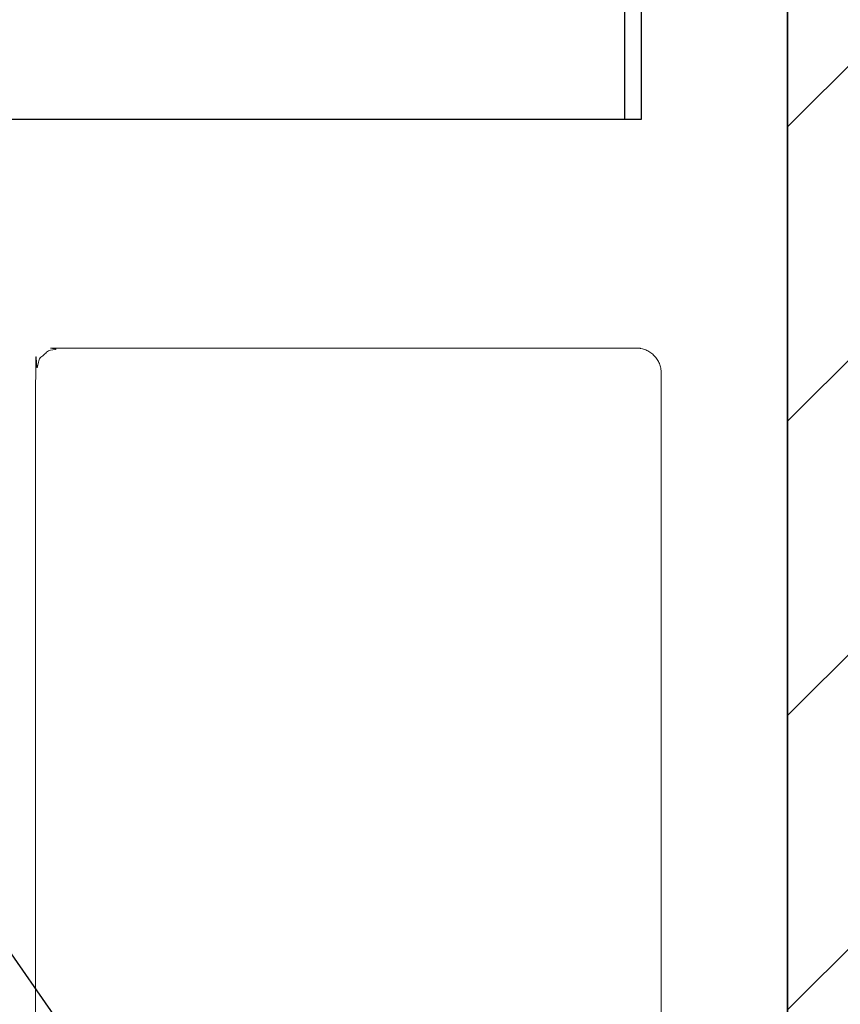
# Model space of a CAD drawing. Units: inches. Extents: x 3268.1 to 3317.6, y 3088.7 to 3103.2.
# Drawn here: x 3307 to 3307.5, y 3097.8 to 3098.4 of the extents above; entities that cross this region are included whole.
import ezdxf
from ezdxf import colors
from ezdxf.entities.mleader import LeaderData, LeaderLine
from ezdxf.math import Vec2, Vec3

# ---------------------------------------------------------------- set-up
doc = ezdxf.new("R2010")
doc.units = ezdxf.units.IN
doc.header["$LTSCALE"] = 2
doc.header["$MEASUREMENT"] = 0
doc.header["$PDMODE"] = 34
doc.layers.add('Annotation', color=7, linetype='Continuous')
doc.layers.add('Lauren Concepts', color=70, linetype='Continuous')
doc.layers.add('insulbar Profil', color=3, linetype='Continuous', lineweight=20)
doc.styles.add('Arial', font='Arial.ttf')
doc.styles.get("Standard").update_dxf_attribs({"font": 'simplex.shx'})
doc.dimstyles.new('Glasslayout$0', dxfattribs={"dimscale": 1.5, "dimtxt": 0.125, "dimasz": 0.18, "dimexe": 0.1245, "dimexo": 0.125, "dimgap": 0.09, "dimtad": 0, "dimdec": 4, "dimzin": 0, "dimdsep": 46, "dimlunit": 5, "dimtxsty": 'Arial', "dimblk": 'DOTSMALL', "dimcen": 0.09, "dimclrd": 256, "dimclre": 256, "dimclrt": 256, "dimazin": 0, "dimtfac": 1, "dimtdec": 4, "dimtofl": 0, "dimtmove": 1, "dimatfit": 3, "dimfxl": 1, "dimtolj": 1, "dimtzin": 0, "dimarcsym": 0})

# ---------------------------------------------------------------- blocks, each defined once
blk = doc.blocks.new('_DotSmall')
at = {"color": 0, "linetype": 'ByBlock', "const_width": 0.5}
blk.add_lwpolyline([(-0.0625, 0, 1), (0.0625, 0, 1)], format="xyb", close=True, dxfattribs=at)
blk = doc.blocks.new('*D549')
at = {"lineweight": -2, "transparency": 16777216}
for p, q in [((3311.1131, 3099.60442), (3317.56753, 3099.60442)), ((3317.38078, 3099.60442), (3317.38078, 3095.88341)), ((3317.38078, 3091.41329), (3317.38078, 3095.1343)), ((3307.43295, 3091.41329), (3317.56753, 3091.41329))]:
    blk.add_line(p, q, dxfattribs=at)
at = {"layer": 'Defpoints', "color": 0, "transparency": 16777216}
for p in [(3310.9256, 3099.60442), (3307.24545, 3091.41329), (3317.38078, 3091.41329)]:
    blk.add_point(p, dxfattribs=at)
at = {"lineweight": -2, "transparency": 16777216, "xscale": 0.27, "yscale": 0.27, "zscale": 0.27}
for p, rotation in [((3317.38078, 3099.60442), 90), ((3317.38078, 3091.41329), 270)]:
    blk.add_blockref('_DotSmall', p, dxfattribs=dict(at, rotation=rotation))
at = {"transparency": 16777216, "insert": (3317.38078, 3095.50886), "char_height": 0.1875, "attachment_point": 5, "rotation": 90, "style": 'Arial'}
blk.add_mtext('\\A1;8{\\H1x;\\S3/16;}"', dxfattribs=at)
blk = doc.blocks.new('Series 2.0 Non Walkable Flange Off No Clip')
h = blk.add_hatch()
h.set_pattern_fill('ANSI31', color=256)
h.set_pattern_definition([(45, (2502.65175, 3001.23054), (-0.088388348, 0.088388348), [])])
h.paths.add_polyline_path([(3307.55107, 3098.75729), (3306.71482, 3098.75729), (3306.71482, 3098.63229), (3306.89431, 3098.63229), (3306.99269, 3098.63229), (3307.01695, 3098.54176), (3306.96175, 3098.55656), (3306.95269, 3098.52275), (3307.04769, 3098.49729), (3307.14269, 3098.52275), (3307.13363, 3098.55656), (3307.07844, 3098.54176), (3307.10269, 3098.63229), (3307.38667, 3098.63229, -0.414214), (3307.42607, 3098.59289), (3307.42607, 3097.45269, 0.414214), (3307.46547, 3097.41329), (3307.81232, 3097.41329), (3307.83657, 3097.32276), (3307.78138, 3097.33756), (3307.77232, 3097.30375), (3307.86732, 3097.27829), (3307.96232, 3097.30375), (3307.95326, 3097.33756), (3307.89806, 3097.32276), (3307.92232, 3097.41329), (3308.37107, 3097.41329), (3308.37107, 3097.53829), (3307.55107, 3097.53829)])
blk.add_lwpolyline([(3307.32806, 3098.46609), (3307.32806, 3098.37229), (3306.5267, 3098.37229, 0.414214), (3306.4367, 3098.28229), (3306.4367, 3098.1078), (3306.37765, 3098.1078, 0.414214), (3306.36765, 3098.0978), (3306.36765, 3097.60414), (3306.3899, 3097.60414, -0.668179), (3306.3952, 3097.59134), (3306.37205, 3097.56819, 0.198912), (3306.36765, 3097.55758, -0.414214), (3306.34765, 3097.53746), (3305.62107, 3097.53746), (3305.62107, 3099.31656)], format="xyb")
at = {"color": 252, "true_color": 0x939598}
blk.add_lwpolyline([(3307.55107, 3098.75729), (3306.71482, 3098.75729), (3306.71482, 3098.63229), (3306.99269, 3098.63229), (3307.01695, 3098.54176), (3306.96175, 3098.55656), (3306.95269, 3098.52275), (3307.04769, 3098.49729), (3307.14269, 3098.52275), (3307.13363, 3098.55656), (3307.07844, 3098.54176), (3307.10269, 3098.63229), (3307.38667, 3098.63229, -0.414214), (3307.42607, 3098.59289), (3307.42607, 3097.45269, 0.414214), (3307.46547, 3097.41329)], format="xyb", dxfattribs=at)
at = {"layer": 'insulbar Profil'}
blk.add_rational_spline([(3307.35013, 3098.21992), (3307.35013, 3098.22613), (3307.34574, 3098.23053), (3307.34135, 3098.23492), (3307.33513, 3098.23492), (3307.16224, 3098.23492), (3306.98935, 3098.23492), (3306.98314, 3098.23492), (3306.97874, 3098.23053), (3306.97435, 3098.22613), (3306.97435, 3098.21992), (3306.97435, 3097.82411), (3306.97435, 3097.42829), (3306.97435, 3097.42208), (3306.97874, 3097.41769), (3306.98314, 3097.41329), (3306.98935, 3097.41329), (3307.16224, 3097.41329), (3307.33513, 3097.41329), (3307.35013, 3097.41329), (3307.35013, 3097.42829), (3307.35013, 3097.82411), (3307.35013, 3098.21992)], [1, 0.923879532511, 1, 0.923879532511, 1, 1, 1, 0.923879532511, 1, 0.923879532511, 1, 1, 1, 0.923879532511, 1, 0.923879532511, 1, 1, 1, 0.707106781187, 1, 1, 1], degree=2, knots=[0, 0, 0, 0.785398, 0.785398, 1.570796, 1.570796, 2.570796, 2.570796, 3.356194, 3.356194, 4.141593, 4.141593, 5.141593, 5.141593, 5.926991, 5.926991, 6.712389, 6.712389, 7.712389, 7.712389, 9.283185, 9.283185, 10.283185, 10.283185, 10.283185], dxfattribs=at)
at = {"layer": 'Lauren Concepts', "color": 3}
blk.add_lwpolyline([(3307.46547, 3097.41329, -0.414214), (3307.42607, 3097.45269), (3307.42607, 3098.59289, 0.414214), (3307.38667, 3098.63229), (3307.25039, 3098.63229), (3307.25039, 3098.47609), (3307.33806, 3098.47609), (3307.33806, 3098.37229), (3306.5267, 3098.37229, 0.414214), (3306.4467, 3098.29229), (3306.4467, 3097.29899, 0.414214), (3306.5724, 3097.17329)], format="xyb", dxfattribs=at)

msp = doc.modelspace()

# ---------------------------------------------------------------- block references
msp.add_blockref('Series 2.0 Non Walkable Flange Off No Clip', (0, 0))

# ---------------------------------------------------------------- dimensions: what is measured, and where the dimension line sits
dim = msp.add_linear_dim(base=(3317.38078, 3091.41329), p1=(3310.9256, 3099.60442), p2=(3307.24545, 3091.41329), angle=90, dimstyle='Glasslayout$0', override={"dimpost": '"'})
dim.commit()
dim.dimension.update_dxf_attribs({"geometry": '*D549', "text_midpoint": (3317.38078, 3095.50886)})

# ---------------------------------------------------------------- leaders
at = {"layer": 'Annotation', "lineweight": -3, "ltscale": 0.25}
ml = msp.add_multileader_mtext('Standard', dxfattribs=at)
ml.set_content('\\A1;#8X32 S.S. SCREW', color=256)
ml.set_leader_properties()
ml.build(insert=Vec2(0, 0))
ml.multileader.update_dxf_attribs({"text_right_attachment_type": 6, "dogleg_length": 0.45, "arrow_head_size": 0.3})
ctx = ml.context
ctx.base_point, ctx.char_height, ctx.arrow_head_size, ctx.landing_gap_size, ctx.plane_origin = Vec3(3309.35306, 3094.97042), 0.2, 0.3, 0.09, Vec3(3303.98794, 3097.2251)
ctx.right_attachment = 6
notes = []
notes.append((ctx, [(0, (1, 1, 0), (3308.97979, 3094.97042), (1, 0), 0.37328, [(0, [(3306.71786, 3098.21807)], 0, [])])]))
ctx.mtext.insert, ctx.mtext.flow_direction = Vec3(3309.44306, 3095.10375), 5
for ctx, leaders in notes:
    for number, flags, end, landing, length, lines in leaders:
        leader = LeaderData()
        leader.index, (leader.has_last_leader_line, leader.has_dogleg_vector, leader.attachment_direction) = number, flags
        leader.last_leader_point, leader.dogleg_vector, leader.dogleg_length = Vec3(end), Vec3(landing), length
        for number, points, colour, breaks in lines:
            line = LeaderLine()
            line.index, line.vertices, line.color, line.breaks = number, Vec3.list(points), colors.encode_raw_color(colour), breaks
            leader.lines.append(line)
        ctx.leaders.append(leader)

doc.saveas('drawing.dxf')
